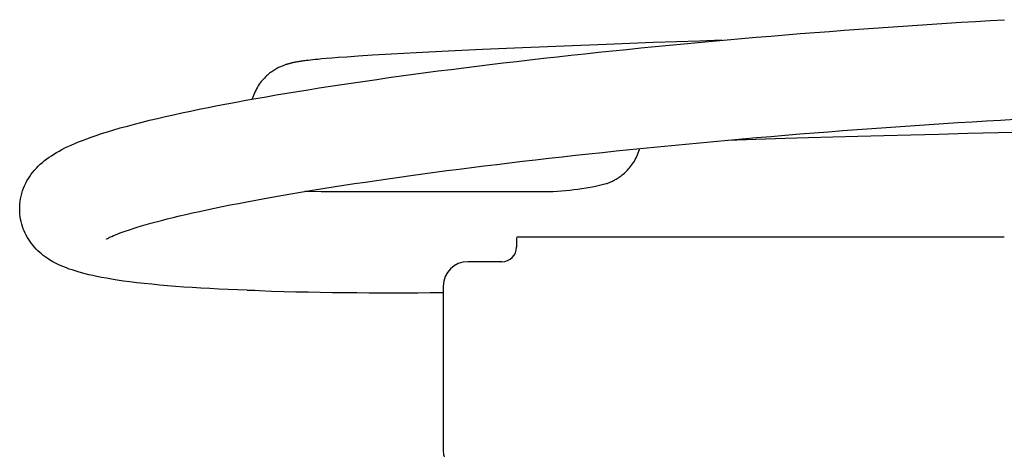
# Model space of a CAD drawing. Units: millimetres. Extents: x 0 to 20320, y 0 to 15748.
# Drawn here: x 10222 to 10423, y 14161 to 14250 of the extents above; entities that cross this region are included whole.
import ezdxf

# ---------------------------------------------------------------- set-up
doc = ezdxf.new("R2010")
doc.units = ezdxf.units.MM
doc.header["$LTSCALE"] = 1117.6
doc.layers.get('0').update_dxf_attribs({"linetype": 'CONTINUOUS'})

msp = doc.modelspace()

# ---------------------------------------------------------------- linework, layer by layer
at = {"color": 7, "linetype": 'CONTINUOUS'}
for p, q in [((10408.55, 14249.21), (10411.54, 14249.4)), ((10411.54, 14249.4), (10414.52, 14249.59)), ((10414.52, 14249.59), (10417.49, 14249.77)), ((10417.49, 14249.77), (10420.45, 14249.95)), ((10420.45, 14249.95), (10423.4, 14250.11)), ((10381.52, 14247.25), (10384.53, 14247.49)), ((10384.53, 14247.49), (10387.53, 14247.72)), ((10387.53, 14247.72), (10390.54, 14247.95)), ((10390.54, 14247.95), (10393.55, 14248.17)), ((10393.55, 14248.17), (10396.56, 14248.39)), ((10396.56, 14248.39), (10399.56, 14248.6)), ((10399.56, 14248.6), (10402.56, 14248.81)), ((10402.56, 14248.81), (10405.56, 14249.02)), ((10405.56, 14249.02), (10408.55, 14249.21)), ((10351.48, 14245.4), (10341.8, 14245.05)), ((10360.94, 14245.73), (10351.48, 14245.4)), ((10357.69, 14245.17), (10360.64, 14245.44)), ((10360.64, 14245.44), (10363.6, 14245.71)), ((10365.5, 14245.88), (10360.94, 14245.73)), ((10363.6, 14245.71), (10366.57, 14245.98)), ((10366.57, 14245.98), (10369.55, 14246.24)), ((10369.55, 14246.24), (10372.53, 14246.5)), ((10372.53, 14246.5), (10375.53, 14246.75)), ((10375.53, 14246.75), (10378.52, 14247)), ((10378.52, 14247), (10381.52, 14247.25)), ((10302.87, 14243.33), (10297.83, 14243.05)), ((10309.44, 14243.67), (10302.87, 14243.33)), ((10316.48, 14244), (10309.44, 14243.67)), ((10324.68, 14244.36), (10316.48, 14244)), ((10333.2, 14244.71), (10324.68, 14244.36)), ((10341.8, 14245.05), (10333.2, 14244.71)), ((10337.4, 14243.13), (10340.25, 14243.43)), ((10340.25, 14243.43), (10343.12, 14243.73)), ((10343.12, 14243.73), (10346.01, 14244.03)), ((10346.01, 14244.03), (10348.91, 14244.32)), ((10348.91, 14244.32), (10351.82, 14244.6)), ((10351.82, 14244.6), (10354.75, 14244.89)), ((10354.75, 14244.89), (10357.69, 14245.17)), ((10277.63, 14241.28), (10277.53, 14241.26)), ((10277.74, 14241.3), (10277.63, 14241.28)), ((10277.84, 14241.33), (10277.74, 14241.3)), ((10277.95, 14241.35), (10277.84, 14241.33)), ((10278.05, 14241.37), (10277.95, 14241.35)), ((10278.15, 14241.39), (10278.05, 14241.37)), ((10278.26, 14241.41), (10278.15, 14241.39)), ((10278.47, 14241.44), (10278.26, 14241.41)), ((10278.68, 14241.48), (10278.47, 14241.44)), ((10278.89, 14241.51), (10278.68, 14241.48)), ((10279.11, 14241.55), (10278.89, 14241.51)), ((10279.33, 14241.58), (10279.11, 14241.55)), ((10279.57, 14241.61), (10279.33, 14241.58)), ((10279.81, 14241.65), (10279.57, 14241.61)), ((10280.06, 14241.68), (10279.81, 14241.65)), ((10280.32, 14241.71), (10280.06, 14241.68)), ((10280.74, 14241.76), (10280.32, 14241.71)), ((10281.19, 14241.81), (10280.74, 14241.76)), ((10281.67, 14241.87), (10281.19, 14241.81)), ((10282.18, 14241.92), (10281.67, 14241.87)), ((10282.74, 14241.98), (10282.18, 14241.92)), ((10283.53, 14242.05), (10282.74, 14241.98)), ((10284.4, 14242.13), (10283.53, 14242.05)), ((10285.59, 14242.23), (10284.4, 14242.13)), ((10286.91, 14242.33), (10285.59, 14242.23)), ((10288.66, 14242.46), (10286.91, 14242.33)), ((10290.96, 14242.62), (10288.66, 14242.46)), ((10293.95, 14242.82), (10290.96, 14242.62)), ((10297.83, 14243.05), (10293.95, 14242.82)), ((10320.69, 14241.24), (10323.42, 14241.57)), ((10323.42, 14241.57), (10326.18, 14241.88)), ((10326.18, 14241.88), (10328.95, 14242.2)), ((10328.95, 14242.2), (10331.75, 14242.51)), ((10331.75, 14242.51), (10334.56, 14242.82)), ((10334.56, 14242.82), (10337.4, 14243.13)), ((10273.06, 14239.28), (10272.85, 14239.12)), ((10273.27, 14239.43), (10273.06, 14239.28)), ((10273.48, 14239.58), (10273.27, 14239.43)), ((10273.69, 14239.71), (10273.48, 14239.58)), ((10273.89, 14239.84), (10273.69, 14239.71)), ((10274.09, 14239.96), (10273.89, 14239.84)), ((10274.3, 14240.07), (10274.09, 14239.96)), ((10274.49, 14240.18), (10274.3, 14240.07)), ((10274.69, 14240.28), (10274.49, 14240.18)), ((10274.88, 14240.37), (10274.69, 14240.28)), ((10275.06, 14240.46), (10274.88, 14240.37)), ((10275.24, 14240.53), (10275.06, 14240.46)), ((10275.42, 14240.61), (10275.24, 14240.53)), ((10275.59, 14240.68), (10275.42, 14240.61)), ((10275.75, 14240.74), (10275.59, 14240.68)), ((10275.91, 14240.79), (10275.75, 14240.74)), ((10276.05, 14240.85), (10275.91, 14240.79)), ((10276.2, 14240.9), (10276.05, 14240.85)), ((10276.34, 14240.94), (10276.2, 14240.9)), ((10276.47, 14240.98), (10276.34, 14240.94)), ((10276.6, 14241.02), (10276.47, 14240.98)), ((10276.73, 14241.06), (10276.6, 14241.02)), ((10276.85, 14241.09), (10276.73, 14241.06)), ((10276.97, 14241.12), (10276.85, 14241.09)), ((10277.09, 14241.15), (10276.97, 14241.12)), ((10277.2, 14241.18), (10277.09, 14241.15)), ((10277.31, 14241.21), (10277.2, 14241.18)), ((10277.42, 14241.23), (10277.31, 14241.21)), ((10277.53, 14241.26), (10277.42, 14241.23)), ((10304.83, 14239.25), (10307.41, 14239.59)), ((10307.41, 14239.59), (10310.01, 14239.93)), ((10310.01, 14239.93), (10312.65, 14240.26)), ((10312.65, 14240.26), (10315.3, 14240.59)), ((10315.3, 14240.59), (10317.99, 14240.92)), ((10317.99, 14240.92), (10320.69, 14241.24)), ((10271.14, 14237.42), (10270.93, 14237.14)), ((10271.35, 14237.67), (10271.14, 14237.42)), ((10271.56, 14237.92), (10271.35, 14237.67)), ((10271.78, 14238.15), (10271.56, 14237.92)), ((10272, 14238.37), (10271.78, 14238.15)), ((10272.21, 14238.57), (10272, 14238.37)), ((10272.43, 14238.76), (10272.21, 14238.57)), ((10272.64, 14238.95), (10272.43, 14238.76)), ((10272.85, 14239.12), (10272.64, 14238.95)), ((10290, 14237.18), (10292.39, 14237.53)), ((10292.39, 14237.53), (10294.82, 14237.88)), ((10294.82, 14237.88), (10297.28, 14238.23)), ((10297.28, 14238.23), (10299.77, 14238.57)), ((10299.77, 14238.57), (10302.29, 14238.91)), ((10302.29, 14238.91), (10304.83, 14239.25)), ((10269.83, 14235.28), (10269.68, 14234.94)), ((10269.99, 14235.62), (10269.83, 14235.28)), ((10270.16, 14235.94), (10269.99, 14235.62)), ((10270.34, 14236.26), (10270.16, 14235.94)), ((10270.53, 14236.57), (10270.34, 14236.26)), ((10270.73, 14236.86), (10270.53, 14236.57)), ((10270.93, 14237.14), (10270.73, 14236.86)), ((10276.36, 14235.04), (10278.55, 14235.4)), ((10278.55, 14235.4), (10280.77, 14235.76)), ((10280.77, 14235.76), (10283.02, 14236.12)), ((10283.02, 14236.12), (10285.32, 14236.47)), ((10285.32, 14236.47), (10287.64, 14236.83)), ((10287.64, 14236.83), (10290, 14237.18)), ((10264.06, 14232.86), (10266.01, 14233.22)), ((10266.01, 14233.22), (10268, 14233.59)), ((10268, 14233.59), (10270.04, 14233.96)), ((10269.3, 14233.87), (10269.29, 14233.82)), ((10269.42, 14234.23), (10269.3, 14233.87)), ((10269.54, 14234.59), (10269.42, 14234.23)), ((10269.68, 14234.94), (10269.54, 14234.59)), ((10270.04, 14233.96), (10272.11, 14234.32)), ((10272.11, 14234.32), (10274.22, 14234.68)), ((10274.22, 14234.68), (10276.36, 14235.04)), ((10254.89, 14231), (10256.64, 14231.37)), ((10256.64, 14231.37), (10258.43, 14231.75)), ((10258.43, 14231.75), (10260.27, 14232.12)), ((10260.27, 14232.12), (10262.14, 14232.49)), ((10262.14, 14232.49), (10264.06, 14232.86)), ((10246.71, 14229.09), (10248.27, 14229.48)), ((10248.27, 14229.48), (10249.87, 14229.87)), ((10249.87, 14229.87), (10251.51, 14230.25)), ((10251.51, 14230.25), (10253.18, 14230.62)), ((10253.18, 14230.62), (10254.89, 14231)), ((10413.86, 14229.01), (10416.79, 14229.19)), ((10416.79, 14229.19), (10419.7, 14229.37)), ((10419.7, 14229.37), (10422.6, 14229.54)), ((10422.6, 14229.54), (10425.49, 14229.7)), ((10239.62, 14227.12), (10240.9, 14227.51)), ((10240.9, 14227.51), (10242.26, 14227.9)), ((10242.26, 14227.9), (10243.7, 14228.3)), ((10243.7, 14228.3), (10245.19, 14228.7)), ((10245.19, 14228.7), (10246.71, 14229.09)), ((10387.34, 14227.14), (10390.3, 14227.37)), ((10390.3, 14227.37), (10393.25, 14227.59)), ((10393.25, 14227.59), (10396.2, 14227.81)), ((10396.2, 14227.81), (10399.16, 14228.02)), ((10399.16, 14228.02), (10402.11, 14228.23)), ((10402.11, 14228.23), (10405.05, 14228.43)), ((10405.05, 14228.43), (10408, 14228.63)), ((10408, 14228.63), (10410.93, 14228.82)), ((10410.93, 14228.82), (10413.86, 14229.01)), ((10233.68, 14225.04), (10234.5, 14225.36)), ((10234.5, 14225.36), (10235.37, 14225.69)), ((10235.37, 14225.69), (10236.31, 14226.03)), ((10236.31, 14226.03), (10237.32, 14226.38)), ((10237.32, 14226.38), (10238.43, 14226.75)), ((10238.43, 14226.75), (10239.62, 14227.12)), ((10360.96, 14224.88), (10363.86, 14225.15)), ((10363.86, 14225.15), (10366.77, 14225.42)), ((10366.74, 14225.41), (10372.46, 14225.6)), ((10366.77, 14225.42), (10369.69, 14225.68)), ((10369.69, 14225.68), (10372.62, 14225.93)), ((10372.46, 14225.6), (10378.5, 14225.79)), ((10372.62, 14225.93), (10375.55, 14226.18)), ((10375.55, 14226.18), (10378.49, 14226.43)), ((10378.49, 14226.43), (10381.44, 14226.67)), ((10378.5, 14225.79), (10383.25, 14225.93)), ((10381.44, 14226.67), (10384.39, 14226.91)), ((10383.25, 14225.93), (10388.2, 14226.07)), ((10384.39, 14226.91), (10387.34, 14227.14)), ((10388.2, 14226.07), (10393.34, 14226.22)), ((10393.34, 14226.22), (10398.68, 14226.37)), ((10398.68, 14226.37), (10404.21, 14226.52)), ((10404.21, 14226.52), (10409.94, 14226.66)), ((10409.94, 14226.66), (10415.9, 14226.81)), ((10415.9, 14226.81), (10422.15, 14226.96)), ((10422.15, 14226.96), (10426.47, 14227.06)), ((10229.16, 14222.86), (10229.71, 14223.18)), ((10229.71, 14223.18), (10230.29, 14223.49)), ((10230.29, 14223.49), (10230.9, 14223.8)), ((10230.9, 14223.8), (10231.53, 14224.1)), ((10231.53, 14224.1), (10232.21, 14224.41)), ((10232.21, 14224.41), (10232.93, 14224.73)), ((10232.93, 14224.73), (10233.68, 14225.04)), ((10341.03, 14222.9), (10343.83, 14223.19)), ((10343.83, 14223.19), (10346.65, 14223.48)), ((10346.65, 14223.48), (10349.48, 14223.77)), ((10348.38, 14222.78), (10348.51, 14223.14)), ((10348.51, 14223.14), (10348.63, 14223.51)), ((10348.63, 14223.51), (10348.68, 14223.69)), ((10349.48, 14223.77), (10352.33, 14224.06)), ((10352.33, 14224.06), (10355.2, 14224.34)), ((10355.2, 14224.34), (10358.07, 14224.61)), ((10358.07, 14224.61), (10360.96, 14224.88)), ((10226.3, 14220.85), (10226.73, 14221.21)), ((10226.73, 14221.21), (10227.18, 14221.56)), ((10227.18, 14221.56), (10227.65, 14221.89)), ((10227.65, 14221.89), (10228.13, 14222.22)), ((10228.13, 14222.22), (10228.64, 14222.55)), ((10228.64, 14222.55), (10229.16, 14222.86)), ((10324.66, 14221.07), (10327.33, 14221.38)), ((10327.33, 14221.38), (10330.03, 14221.69)), ((10330.03, 14221.69), (10332.75, 14222)), ((10332.75, 14222), (10335.49, 14222.3)), ((10335.49, 14222.3), (10338.25, 14222.6)), ((10338.25, 14222.6), (10341.03, 14222.9)), ((10347.39, 14220.81), (10347.58, 14221.11)), ((10347.58, 14221.11), (10347.76, 14221.42)), ((10347.76, 14221.42), (10347.93, 14221.75)), ((10347.93, 14221.75), (10348.09, 14222.08)), ((10348.09, 14222.08), (10348.24, 14222.43)), ((10348.24, 14222.43), (10348.38, 14222.78)), ((10224.34, 14218.83), (10224.68, 14219.25)), ((10224.68, 14219.25), (10225.06, 14219.67)), ((10225.06, 14219.67), (10225.46, 14220.08)), ((10225.46, 14220.08), (10225.87, 14220.48)), ((10225.87, 14220.48), (10226.3, 14220.85)), ((10306.68, 14218.82), (10309.17, 14219.15)), ((10309.17, 14219.15), (10311.68, 14219.47)), ((10311.68, 14219.47), (10314.22, 14219.8)), ((10314.22, 14219.8), (10316.79, 14220.12)), ((10316.79, 14220.12), (10319.39, 14220.44)), ((10319.39, 14220.44), (10322.01, 14220.75)), ((10322.01, 14220.75), (10324.66, 14221.07)), ((10345.96, 14219.05), (10346.17, 14219.27)), ((10346.17, 14219.27), (10346.39, 14219.5)), ((10346.39, 14219.5), (10346.59, 14219.74)), ((10346.59, 14219.74), (10346.8, 14219.99)), ((10346.8, 14219.99), (10347, 14220.25)), ((10347, 14220.25), (10347.2, 14220.52)), ((10347.2, 14220.52), (10347.39, 14220.81)), ((10223.14, 14217.05), (10223.42, 14217.52)), ((10223.42, 14217.52), (10223.71, 14217.97)), ((10223.71, 14217.97), (10224.01, 14218.41)), ((10224.01, 14218.41), (10224.34, 14218.83)), ((10292.48, 14216.82), (10294.76, 14217.16)), ((10294.76, 14217.16), (10297.08, 14217.49)), ((10297.08, 14217.49), (10299.43, 14217.83)), ((10299.43, 14217.83), (10301.81, 14218.16)), ((10301.81, 14218.16), (10304.23, 14218.49)), ((10304.23, 14218.49), (10306.68, 14218.82)), ((10343.11, 14217.03), (10343.29, 14217.12)), ((10343.29, 14217.12), (10343.47, 14217.22)), ((10343.47, 14217.22), (10343.66, 14217.32)), ((10343.66, 14217.32), (10343.85, 14217.43)), ((10343.85, 14217.43), (10344.05, 14217.55)), ((10344.05, 14217.55), (10344.25, 14217.68)), ((10344.25, 14217.68), (10344.46, 14217.81)), ((10344.46, 14217.81), (10344.67, 14217.96)), ((10344.67, 14217.96), (10344.88, 14218.12)), ((10344.88, 14218.12), (10345.09, 14218.28)), ((10345.09, 14218.28), (10345.31, 14218.46)), ((10345.31, 14218.46), (10345.53, 14218.64)), ((10345.53, 14218.64), (10345.74, 14218.84)), ((10345.74, 14218.84), (10345.96, 14219.05)), ((10222.25, 14215.02), (10222.44, 14215.55)), ((10222.44, 14215.55), (10222.65, 14216.06)), ((10222.65, 14216.06), (10222.89, 14216.56)), ((10222.89, 14216.56), (10223.14, 14217.05)), ((10279.59, 14214.8), (10281.64, 14215.14)), ((10281.64, 14215.14), (10283.73, 14215.47)), ((10283.73, 14215.47), (10285.86, 14215.81)), ((10285.86, 14215.81), (10288.03, 14216.15)), ((10288.03, 14216.15), (10290.23, 14216.49)), ((10290.23, 14216.49), (10292.48, 14216.82)), ((10341.81, 14216.48), (10341.85, 14216.49)), ((10341.85, 14216.49), (10341.99, 14216.54)), ((10341.99, 14216.54), (10342.14, 14216.6)), ((10342.14, 14216.6), (10342.29, 14216.66)), ((10342.29, 14216.66), (10342.45, 14216.73)), ((10342.45, 14216.73), (10342.61, 14216.79)), ((10342.61, 14216.79), (10342.77, 14216.87)), ((10342.77, 14216.87), (10342.94, 14216.95)), ((10342.94, 14216.95), (10343.11, 14217.03)), ((10221.75, 14212.85), (10221.83, 14213.38)), ((10221.83, 14213.38), (10221.94, 14213.93)), ((10221.94, 14213.93), (10222.08, 14214.48)), ((10222.08, 14214.48), (10222.25, 14215.02)), ((10268.21, 14212.78), (10269.99, 14213.11)), ((10269.99, 14213.11), (10271.82, 14213.45)), ((10271.82, 14213.45), (10273.7, 14213.79)), ((10273.7, 14213.79), (10275.62, 14214.12)), ((10275.62, 14214.12), (10277.58, 14214.46)), ((10277.58, 14214.46), (10279.59, 14214.8)), ((10281.33, 14214.85), (10280.03, 14214.87)), ((10283.44, 14214.83), (10281.33, 14214.85)), ((10285.59, 14214.82), (10283.44, 14214.83)), ((10287.78, 14214.81), (10285.59, 14214.82)), ((10290.01, 14214.81), (10287.78, 14214.81)), ((10328.43, 14214.84), (10290.01, 14214.81)), ((10221.64, 14211.28), (10221.65, 14211.81)), ((10221.66, 14210.75), (10221.64, 14211.28)), ((10221.65, 14211.81), (10221.69, 14212.33)), ((10221.69, 14212.33), (10221.75, 14212.85)), ((10258.51, 14210.81), (10260.01, 14211.13)), ((10260.01, 14211.13), (10261.55, 14211.46)), ((10261.55, 14211.46), (10263.14, 14211.78)), ((10263.14, 14211.78), (10264.78, 14212.11)), ((10264.78, 14212.11), (10266.47, 14212.45)), ((10266.47, 14212.45), (10268.21, 14212.78)), ((10221.68, 14210.45), (10221.66, 14210.75)), ((10221.7, 14210.23), (10221.68, 14210.45)), ((10221.76, 14209.71), (10221.7, 14210.23)), ((10221.84, 14209.2), (10221.76, 14209.71)), ((10221.94, 14208.7), (10221.84, 14209.2)), ((10250.69, 14208.95), (10251.86, 14209.25)), ((10251.86, 14209.25), (10253.08, 14209.55)), ((10253.08, 14209.55), (10254.36, 14209.86)), ((10254.36, 14209.86), (10255.69, 14210.17)), ((10255.69, 14210.17), (10257.08, 14210.49)), ((10257.08, 14210.49), (10258.51, 14210.81)), ((10222.07, 14208.2), (10221.94, 14208.7)), ((10222.22, 14207.72), (10222.07, 14208.2)), ((10222.38, 14207.25), (10222.22, 14207.72)), ((10222.57, 14206.79), (10222.38, 14207.25)), ((10243.45, 14206.81), (10244.15, 14207.05)), ((10244.15, 14207.05), (10244.9, 14207.3)), ((10244.9, 14207.3), (10245.72, 14207.55)), ((10245.72, 14207.55), (10246.6, 14207.82)), ((10246.6, 14207.82), (10247.53, 14208.09)), ((10247.53, 14208.09), (10248.53, 14208.37)), ((10248.53, 14208.37), (10249.58, 14208.66)), ((10249.58, 14208.66), (10250.69, 14208.95)), ((10222.76, 14206.35), (10222.57, 14206.79)), ((10222.98, 14205.91), (10222.76, 14206.35)), ((10223.23, 14205.47), (10222.98, 14205.91)), ((10223.49, 14205.03), (10223.23, 14205.47)), ((10223.77, 14204.61), (10223.49, 14205.03)), ((10239.42, 14205.11), (10239.41, 14205.1)), ((10239.41, 14205.1), (10239.42, 14205.11)), ((10239.42, 14205.11), (10239.46, 14205.14)), ((10239.43, 14205.12), (10239.42, 14205.11)), ((10239.46, 14205.14), (10239.54, 14205.18)), ((10239.54, 14205.18), (10239.65, 14205.25)), ((10239.65, 14205.25), (10239.81, 14205.33)), ((10239.81, 14205.33), (10240, 14205.43)), ((10240, 14205.43), (10240.24, 14205.55)), ((10240.24, 14205.55), (10240.53, 14205.68)), ((10240.53, 14205.68), (10240.88, 14205.83)), ((10240.88, 14205.83), (10241.27, 14206)), ((10241.27, 14206), (10241.73, 14206.18)), ((10241.73, 14206.18), (10242.24, 14206.38)), ((10242.24, 14206.38), (10242.81, 14206.59)), ((10242.81, 14206.59), (10243.45, 14206.81)), ((10323.43, 14204.98), (10323.43, 14203.48)), ((10423.36, 14205.48), (10323.49, 14205.48)), ((10224.07, 14204.21), (10223.77, 14204.61)), ((10224.38, 14203.82), (10224.07, 14204.21)), ((10224.7, 14203.44), (10224.38, 14203.82)), ((10225.03, 14203.08), (10224.7, 14203.44)), ((10225.38, 14202.74), (10225.03, 14203.08)), ((10225.74, 14202.4), (10225.38, 14202.74)), ((10226.1, 14202.09), (10225.74, 14202.4)), ((10226.48, 14201.78), (10226.1, 14202.09)), ((10226.88, 14201.48), (10226.48, 14201.78)), ((10227.3, 14201.18), (10226.88, 14201.48)), ((10227.75, 14200.89), (10227.3, 14201.18)), ((10228.43, 14200.48), (10227.75, 14200.89)), ((10229.15, 14200.11), (10228.43, 14200.48)), ((10229.64, 14199.87), (10229.15, 14200.11)), ((10230.15, 14199.63), (10229.64, 14199.87)), ((10230.67, 14199.41), (10230.15, 14199.63)), ((10231.22, 14199.19), (10230.67, 14199.41)), ((10231.78, 14198.98), (10231.22, 14199.19)), ((10232.37, 14198.78), (10231.78, 14198.98)), ((10320.43, 14200.48), (10313.43, 14200.48)), ((10232.99, 14198.58), (10232.37, 14198.78)), ((10233.64, 14198.38), (10232.99, 14198.58)), ((10234.32, 14198.19), (10233.64, 14198.38)), ((10235.04, 14198), (10234.32, 14198.19)), ((10235.8, 14197.81), (10235.04, 14198)), ((10236.61, 14197.63), (10235.8, 14197.81)), ((10237.48, 14197.44), (10236.61, 14197.63)), ((10238.41, 14197.26), (10237.48, 14197.44)), ((10239.4, 14197.08), (10238.41, 14197.26)), ((10240.47, 14196.89), (10239.4, 14197.08)), ((10241.64, 14196.71), (10240.47, 14196.89)), ((10242.89, 14196.52), (10241.64, 14196.71)), ((10244.23, 14196.35), (10242.89, 14196.52)), ((10245.65, 14196.17), (10244.23, 14196.35)), ((10247.15, 14196), (10245.65, 14196.17)), ((10248.7, 14195.84), (10247.15, 14196)), ((10250.28, 14195.69), (10248.7, 14195.84)), ((10251.91, 14195.55), (10250.28, 14195.69)), ((10251.67, 14195.57), (10251.68, 14195.56)), ((10253.58, 14195.41), (10251.91, 14195.55)), ((10255.27, 14195.29), (10253.58, 14195.41)), ((10257, 14195.17), (10255.27, 14195.29)), ((10258.77, 14195.06), (10257, 14195.17)), ((10260.59, 14194.96), (10258.77, 14195.06)), ((10262.44, 14194.87), (10260.59, 14194.96)), ((10308.43, 14195.48), (10308.43, 14161.48)), ((10264.33, 14194.79), (10262.44, 14194.87)), ((10266.27, 14194.71), (10264.33, 14194.79)), ((10268.24, 14194.64), (10266.27, 14194.71)), ((10269.81, 14194.59), (10268.24, 14194.64))]:
    msp.add_line(p, q, dxfattribs=at)
for centre, radius, start, end in [((10328.36, 14270.93), 56.08, 270.0713, 283.8709), ((10325.43, 14204.98), 2, 165.5225, 180), ((10320.43, 14203.48), 3, 270, 360), ((10313.43, 14195.48), 5, 90, 180), ((10297.91, 15019.12), 825.02, 267.93895, 270.71695), ((10311.43, 14161.48), 3, 180, 199.4712)]:
    msp.add_arc(centre, radius, start, end, dxfattribs=at)

doc.saveas('drawing.dxf')
